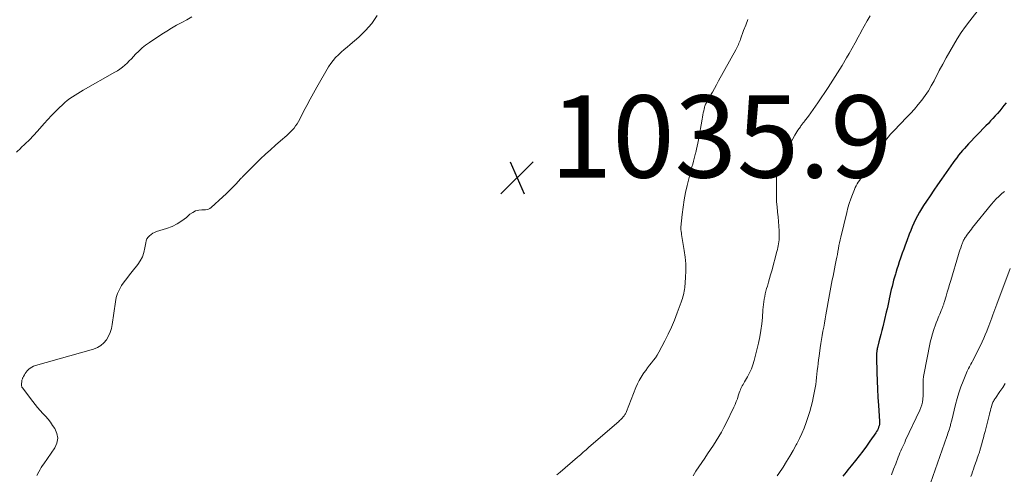
# Model space of a CAD drawing. Units: feet. Extents: x 2049992 to 2055000, y 550000 to 555000.
# Drawn here: x 2050121 to 2050360, y 552133 to 552244 of the extents above; entities that cross this region are included whole.
import ezdxf

# ---------------------------------------------------------------- set-up
doc = ezdxf.new("R2010")
doc.units = ezdxf.units.FT
doc.header["$LTSCALE"] = 100
doc.header["$MEASUREMENT"] = 0
for name, color, linetype, lineweight in [('CONTOUR INDEX', 32, 'Continuous', 25), ('CONTOUR INTERMEDIATE', 40, 'Continuous', 15), ('SPOT ELEVATION', 7, 'Continuous', 15)]:
    doc.layers.add(name, color=color, linetype=linetype, lineweight=lineweight)
doc.styles.add('slant', font='romans.shx', dxfattribs={"oblique": 14.999978})

# ---------------------------------------------------------------- blocks, each defined once
blk = doc.blocks.new('SPOT')
at = {"layer": 'SPOT ELEVATION', "lineweight": 25}
for p, q in [((-3.95, -3.95), (3.86, 3.85)), ((-1.67, 3.81), (1.74, -3.97))]:
    blk.add_line(p, q, dxfattribs=at)

msp = doc.modelspace()

# ---------------------------------------------------------------- linework, layer by layer
at = {"layer": 'CONTOUR INDEX', "elevation": 1020, "flags": 128}
msp.add_lwpolyline([(2050360.95, 552223.81), (2050360.41, 552223.13), (2050359.89, 552222.49), (2050359.37, 552221.86), (2050358.83, 552221.23), (2050358.28, 552220.61), (2050357.73, 552220), (2050357.17, 552219.39), (2050356.61, 552218.79), (2050356.04, 552218.19), (2050351.79, 552213.81), (2050351.28, 552213.27), (2050350.79, 552212.73), (2050350.31, 552212.17), (2050349.83, 552211.6), (2050349.38, 552211.03), (2050348.93, 552210.44), (2050348.49, 552209.85), (2050348.06, 552209.25), (2050345.2, 552205.19), (2050344.28, 552203.87), (2050343.36, 552202.54), (2050342.46, 552201.21), (2050341.56, 552199.88), (2050340.86, 552198.83), (2050340.34, 552198), (2050339.83, 552197.16), (2050339.36, 552196.31), (2050338.92, 552195.43), (2050338.51, 552194.55), (2050338.11, 552193.65), (2050337.74, 552192.74), (2050337.38, 552191.83), (2050336.77, 552190.21), (2050336.4, 552189.21), (2050336.04, 552188.22), (2050335.69, 552187.23), (2050335.33, 552186.23), (2050335.26, 552186.02), (2050334.95, 552185.12), (2050334.66, 552184.23), (2050334.37, 552183.33), (2050334.09, 552182.43), (2050333.99, 552182.1), (2050333.78, 552181.36), (2050333.57, 552180.62), (2050333.37, 552179.88), (2050333.19, 552179.13), (2050333.01, 552178.38), (2050332.84, 552177.63), (2050332.68, 552176.88), (2050332.52, 552176.13), (2050332.5, 552176.04), (2050332.33, 552175.24), (2050332.15, 552174.45), (2050331.97, 552173.65), (2050331.78, 552172.86), (2050330.94, 552169.31), (2050330.71, 552168.39), (2050330.48, 552167.46), (2050330.25, 552166.54), (2050330.01, 552165.62), (2050329.65, 552164.25), (2050329.59, 552164.01), (2050329.54, 552163.77), (2050329.5, 552163.53), (2050329.47, 552163.29), (2050329.45, 552163.12), (2050329.44, 552162.97), (2050329.42, 552162.81), (2050329.42, 552162.64), (2050329.42, 552162.48), (2050329.42, 552162.32), (2050329.42, 552162.16), (2050329.42, 552162), (2050329.42, 552161.84), (2050329.5, 552158.16), (2050329.56, 552156.16), (2050329.63, 552154.17), (2050329.74, 552152.17), (2050329.86, 552150.17), (2050330.13, 552146.33), (2050330.14, 552145.95), (2050330.11, 552145.58), (2050330.03, 552145.22), (2050329.93, 552144.86), (2050329.78, 552144.51), (2050329.62, 552144.16), (2050329.44, 552143.84), (2050329.23, 552143.52), (2050327.82, 552141.47), (2050326.97, 552140.27), (2050326.1, 552139.08), (2050325.21, 552137.91), (2050324.3, 552136.76), (2050323.27, 552135.48), (2050322.86, 552134.97), (2050322.45, 552134.47), (2050322.05, 552133.96), (2050321.64, 552133.44), (2050321.25, 552132.93)], dxfattribs=at)
at = {"layer": 'CONTOUR INTERMEDIATE', "flags": 128}
for points, elevation in [([(2050354.67, 552247.1), (2050352.1, 552243.77), (2050351.04, 552242.34), (2050350.01, 552240.88), (2050349.05, 552239.39), (2050348.12, 552237.87), (2050347.23, 552236.33), (2050346.36, 552234.77), (2050345.51, 552233.2), (2050344.68, 552231.63), (2050343.42, 552229.18), (2050342.74, 552227.95), (2050342.02, 552226.75), (2050341.24, 552225.59), (2050340.42, 552224.45), (2050339.54, 552223.36), (2050338.64, 552222.28), (2050337.7, 552221.24), (2050336.74, 552220.22), (2050333.69, 552217.11), (2050333.2, 552216.59), (2050332.73, 552216.06), (2050332.29, 552215.5), (2050331.86, 552214.94), (2050331.44, 552214.36), (2050331.04, 552213.77), (2050330.66, 552213.17), (2050330.28, 552212.57), (2050327.69, 552208.33), (2050327.36, 552207.8), (2050327.01, 552207.29), (2050326.65, 552206.79), (2050326.28, 552206.3), (2050326.13, 552206.11), (2050325.83, 552205.71), (2050325.53, 552205.31), (2050325.24, 552204.91), (2050324.95, 552204.5), (2050324.68, 552204.08), (2050324.43, 552203.64), (2050324.22, 552203.2), (2050324.02, 552202.74), (2050323.55, 552201.51), (2050323.15, 552200.43), (2050322.79, 552199.34), (2050322.46, 552198.23), (2050322.17, 552197.11), (2050320.73, 552191.13), (2050320.57, 552190.44), (2050320.42, 552189.74), (2050320.28, 552189.05), (2050320.16, 552188.35), (2050320.03, 552187.64), (2050319.91, 552186.94), (2050319.77, 552186.24), (2050319.63, 552185.55), (2050319.38, 552184.27), (2050319.2, 552183.38), (2050319.01, 552182.5), (2050318.83, 552181.61), (2050318.64, 552180.73), (2050318.46, 552179.84), (2050318.28, 552178.95), (2050318.11, 552178.06), (2050317.95, 552177.17), (2050317.09, 552172.22), (2050316.91, 552171.22), (2050316.74, 552170.22), (2050316.56, 552169.22), (2050316.39, 552168.23), (2050316.22, 552167.23), (2050316.05, 552166.23), (2050315.9, 552165.22), (2050315.74, 552164.22), (2050315.43, 552162.13), (2050315.31, 552161.26), (2050315.2, 552160.4), (2050315.1, 552159.54), (2050315, 552158.67), (2050315, 552158.6), (2050314.91, 552157.77), (2050314.82, 552156.94), (2050314.72, 552156.11), (2050314.62, 552155.28), (2050314.5, 552154.46), (2050314.36, 552153.63), (2050314.2, 552152.81), (2050314.03, 552152), (2050313.84, 552151.14), (2050313.53, 552149.9), (2050313.19, 552148.67), (2050312.81, 552147.46), (2050312.4, 552146.25), (2050312.31, 552145.99), (2050311.8, 552144.68), (2050311.26, 552143.37), (2050310.67, 552142.1), (2050310.03, 552140.84), (2050309.89, 552140.56), (2050309.13, 552139.19), (2050308.35, 552137.83), (2050307.52, 552136.5), (2050306.67, 552135.19), (2050305.62, 552133.63), (2050305.22, 552133.07)], 1024), ([(2050120.2, 552211.83), (2050121.25, 552212.75), (2050121.32, 552212.82), (2050122.38, 552213.8), (2050123.41, 552214.81), (2050124.4, 552215.85), (2050125.37, 552216.92), (2050126.96, 552218.75), (2050127.85, 552219.73), (2050128.75, 552220.7), (2050129.68, 552221.65), (2050130.63, 552222.58), (2050131.43, 552223.35), (2050132, 552223.87), (2050132.59, 552224.36), (2050133.2, 552224.82), (2050133.83, 552225.26), (2050134.48, 552225.68), (2050135.13, 552226.08), (2050135.79, 552226.48), (2050136.45, 552226.87), (2050144.14, 552231.23), (2050144.78, 552231.62), (2050145.4, 552232.03), (2050145.99, 552232.49), (2050146.56, 552232.97), (2050147.12, 552233.48), (2050147.66, 552234), (2050148.18, 552234.53), (2050148.69, 552235.08), (2050149.19, 552235.62), (2050149.97, 552236.41), (2050150.78, 552237.16), (2050151.65, 552237.85), (2050152.55, 552238.5), (2050155.59, 552240.5), (2050156.77, 552241.26), (2050157.97, 552241.99), (2050159.19, 552242.68), (2050160.42, 552243.35), (2050161.66, 552244.01), (2050162.89, 552244.69)], 1028), ([(2050125.21, 552133.16), (2050125.68, 552134.06), (2050125.96, 552134.56), (2050126.25, 552135.05), (2050126.55, 552135.53), (2050126.87, 552136), (2050129.55, 552139.86), (2050130.07, 552141.03), (2050130.29, 552142.2), (2050130.08, 552143.37), (2050129.57, 552144.55), (2050129.03, 552145.33), (2050128.48, 552146.1), (2050127.9, 552146.84), (2050127.28, 552147.56), (2050126.64, 552148.25), (2050125.99, 552148.94), (2050125.37, 552149.65), (2050124.77, 552150.37), (2050124.18, 552151.12), (2050121.71, 552154.43), (2050121.64, 552154.54), (2050121.57, 552154.65), (2050121.52, 552154.78), (2050121.47, 552154.91), (2050121.45, 552155.04), (2050121.43, 552155.17), (2050121.43, 552155.31), (2050121.44, 552155.44), (2050121.51, 552156), (2050121.54, 552156.16), (2050121.57, 552156.32), (2050121.62, 552156.48), (2050121.67, 552156.63), (2050121.73, 552156.78), (2050121.79, 552156.93), (2050121.87, 552157.08), (2050121.94, 552157.22), (2050122.16, 552157.62), (2050122.37, 552157.95), (2050122.59, 552158.26), (2050122.84, 552158.56), (2050123.11, 552158.84), (2050123.23, 552158.96), (2050123.59, 552159.26), (2050123.98, 552159.52), (2050124.39, 552159.72), (2050124.83, 552159.88), (2050138.99, 552163.88), (2050139.91, 552164.25), (2050140.75, 552164.73), (2050141.47, 552165.38), (2050142.1, 552166.15), (2050142.6, 552167.02), (2050143.02, 552167.94), (2050143.31, 552168.89), (2050143.52, 552169.88), (2050144.28, 552175.38), (2050144.5, 552176.43), (2050144.81, 552177.44), (2050145.26, 552178.4), (2050145.79, 552179.32), (2050146.41, 552180.21), (2050147.05, 552181.09), (2050147.7, 552181.95), (2050148.37, 552182.8), (2050149.72, 552184.46), (2050150.35, 552185.39), (2050150.87, 552186.36), (2050151.23, 552187.4), (2050151.48, 552188.5), (2050151.66, 552189.74), (2050151.78, 552190.22), (2050151.96, 552190.68), (2050152.23, 552191.08), (2050152.55, 552191.46), (2050152.95, 552191.79), (2050153.36, 552192.07), (2050153.81, 552192.29), (2050154.29, 552192.47), (2050156.75, 552193.24), (2050158.06, 552193.73), (2050159.3, 552194.33), (2050160.46, 552195.08), (2050161.56, 552195.93), (2050162.43, 552196.69), (2050163.09, 552197.15), (2050163.79, 552197.51), (2050164.55, 552197.7), (2050165.35, 552197.78), (2050166.24, 552197.78), (2050166.61, 552197.82), (2050166.96, 552197.91), (2050167.29, 552198.08), (2050167.59, 552198.3), (2050170.45, 552200.93), (2050171.26, 552201.69), (2050172.05, 552202.46), (2050172.83, 552203.25), (2050173.59, 552204.05), (2050174.81, 552205.36), (2050174.95, 552205.52), (2050175.09, 552205.67), (2050175.24, 552205.82), (2050175.38, 552205.97), (2050175.52, 552206.12), (2050175.67, 552206.27), (2050175.82, 552206.42), (2050175.96, 552206.56), (2050179.6, 552210.14), (2050180.78, 552211.28), (2050181.98, 552212.39), (2050183.2, 552213.48), (2050184.43, 552214.56), (2050185.95, 552215.85), (2050186.43, 552216.27), (2050186.89, 552216.72), (2050187.32, 552217.19), (2050187.73, 552217.67), (2050188.12, 552218.18), (2050188.48, 552218.7), (2050188.81, 552219.25), (2050189.12, 552219.81), (2050190.06, 552221.67), (2050190.83, 552223.17), (2050191.63, 552224.66), (2050192.44, 552226.13), (2050193.28, 552227.6), (2050196.16, 552232.56), (2050196.67, 552233.36), (2050197.23, 552234.12), (2050197.85, 552234.82), (2050198.52, 552235.49), (2050199.22, 552236.13), (2050199.93, 552236.76), (2050200.65, 552237.38), (2050201.37, 552238), (2050203.5, 552239.79), (2050205.16, 552241.4), (2050206.67, 552243.12), (2050207.93, 552245.03)], 1032), ([(2050298.14, 552244.08), (2050297.59, 552242.73), (2050297.08, 552241.38), (2050296.35, 552239.31), (2050296.22, 552238.98), (2050296.09, 552238.65), (2050295.96, 552238.32), (2050295.81, 552237.99), (2050295.66, 552237.67), (2050295.51, 552237.35), (2050295.34, 552237.04), (2050295.18, 552236.72), (2050291, 552229.12), (2050290.5, 552228.21), (2050289.99, 552227.29), (2050289.48, 552226.38), (2050288.97, 552225.48), (2050288.16, 552224.07), (2050288.05, 552223.86), (2050287.95, 552223.66), (2050287.85, 552223.45), (2050287.75, 552223.23), (2050287.67, 552223.02), (2050287.6, 552222.8), (2050287.54, 552222.58), (2050287.48, 552222.35), (2050287.38, 552221.83), (2050287.28, 552221.34), (2050287.18, 552220.85), (2050287.09, 552220.35), (2050287, 552219.86), (2050286.08, 552214.79), (2050285.94, 552214.02), (2050285.79, 552213.26), (2050285.63, 552212.5), (2050285.46, 552211.74), (2050285.41, 552211.56), (2050285.25, 552210.89), (2050285.08, 552210.23), (2050284.9, 552209.57), (2050284.71, 552208.91), (2050284.53, 552208.26), (2050284.34, 552207.6), (2050284.17, 552206.94), (2050284, 552206.28), (2050283.36, 552203.71), (2050282.96, 552201.96), (2050282.62, 552200.2), (2050282.36, 552198.43), (2050282.15, 552196.65), (2050281.85, 552193.53), (2050281.84, 552193.3), (2050281.84, 552193.07), (2050281.85, 552192.85), (2050281.87, 552192.62), (2050281.9, 552192.4), (2050281.94, 552192.18), (2050281.97, 552191.95), (2050282.01, 552191.73), (2050282.65, 552187.89), (2050282.87, 552186.24), (2050283, 552184.6), (2050283.01, 552182.94), (2050282.95, 552181.29), (2050282.76, 552178.88), (2050282.71, 552178.42), (2050282.65, 552177.97), (2050282.56, 552177.53), (2050282.46, 552177.08), (2050282.33, 552176.64), (2050282.2, 552176.2), (2050282.06, 552175.77), (2050281.91, 552175.34), (2050280.96, 552172.68), (2050280.29, 552170.94), (2050279.57, 552169.23), (2050278.77, 552167.54), (2050277.93, 552165.88), (2050276.43, 552163.1), (2050276.05, 552162.43), (2050275.63, 552161.77), (2050275.18, 552161.15), (2050274.7, 552160.54), (2050274.21, 552159.94), (2050273.73, 552159.33), (2050273.27, 552158.71), (2050272.82, 552158.09), (2050272.63, 552157.83), (2050272.13, 552157.05), (2050271.66, 552156.25), (2050271.25, 552155.41), (2050270.88, 552154.56), (2050268.58, 552148.67), (2050268.5, 552148.49), (2050268.42, 552148.3), (2050268.32, 552148.12), (2050268.23, 552147.95), (2050268.12, 552147.78), (2050268, 552147.62), (2050267.88, 552147.46), (2050267.74, 552147.31), (2050267.59, 552147.15), (2050267.38, 552146.93), (2050267.16, 552146.71), (2050266.93, 552146.5), (2050266.7, 552146.3), (2050259.47, 552140.02), (2050259.13, 552139.72), (2050258.78, 552139.41), (2050258.44, 552139.1), (2050258.09, 552138.8), (2050257.75, 552138.49), (2050257.4, 552138.18), (2050257.06, 552137.88), (2050256.71, 552137.57), (2050252.5, 552133.97), (2050251.69, 552133.27)], 1032), ([(2050327.87, 552245), (2050327.13, 552243.72), (2050326.41, 552242.43), (2050325.7, 552241.14), (2050325.66, 552241.07), (2050324.94, 552239.75), (2050324.21, 552238.42), (2050323.47, 552237.1), (2050322.72, 552235.79), (2050322.12, 552234.74), (2050321.04, 552232.92), (2050319.94, 552231.12), (2050318.81, 552229.34), (2050317.65, 552227.57), (2050315.12, 552223.79), (2050314.56, 552222.98), (2050314, 552222.17), (2050313.43, 552221.38), (2050312.85, 552220.59), (2050311.93, 552219.37), (2050311.8, 552219.2), (2050311.67, 552219.03), (2050311.53, 552218.86), (2050311.4, 552218.69), (2050311.27, 552218.51), (2050311.14, 552218.34), (2050311.01, 552218.17), (2050310.89, 552217.99), (2050310.58, 552217.55), (2050310.31, 552217.15), (2050310.05, 552216.74), (2050309.81, 552216.33), (2050309.57, 552215.91), (2050306.41, 552210.21), (2050306.1, 552209.6), (2050305.83, 552208.98), (2050305.6, 552208.34), (2050305.41, 552207.69), (2050305.26, 552207.03), (2050305.15, 552206.36), (2050305.08, 552205.69), (2050305.06, 552205.01), (2050305.05, 552202.09), (2050305.07, 552200.89), (2050305.12, 552199.7), (2050305.22, 552198.51), (2050305.35, 552197.31), (2050305.36, 552197.16), (2050305.49, 552196.04), (2050305.59, 552194.93), (2050305.66, 552193.81), (2050305.71, 552192.69), (2050305.74, 552191.41), (2050305.74, 552190.93), (2050305.72, 552190.45), (2050305.67, 552189.98), (2050305.61, 552189.51), (2050305.52, 552189.04), (2050305.43, 552188.57), (2050305.32, 552188.1), (2050305.2, 552187.64), (2050303.91, 552182.91), (2050303.65, 552181.98), (2050303.39, 552181.06), (2050303.13, 552180.13), (2050302.86, 552179.2), (2050302.69, 552178.62), (2050302.52, 552177.99), (2050302.36, 552177.34), (2050302.23, 552176.69), (2050302.11, 552176.04), (2050302.01, 552175.39), (2050301.93, 552174.73), (2050301.86, 552174.07), (2050301.8, 552173.41), (2050301.67, 552171.58), (2050301.51, 552170.01), (2050301.3, 552168.44), (2050301.02, 552166.89), (2050300.68, 552165.35), (2050299.63, 552161.12), (2050299.33, 552160.09), (2050298.97, 552159.09), (2050298.53, 552158.11), (2050298.03, 552157.16), (2050297.31, 552155.94), (2050297.13, 552155.62), (2050296.95, 552155.29), (2050296.77, 552154.97), (2050296.6, 552154.64), (2050296.44, 552154.31), (2050296.29, 552153.97), (2050296.16, 552153.62), (2050296.04, 552153.27), (2050295.8, 552152.54), (2050295.56, 552151.82), (2050295.29, 552151.12), (2050295, 552150.42), (2050294.69, 552149.73), (2050292.87, 552145.9), (2050292.3, 552144.78), (2050291.71, 552143.68), (2050291.08, 552142.6), (2050290.41, 552141.54), (2050289.73, 552140.49), (2050289.03, 552139.45), (2050288.34, 552138.4), (2050287.64, 552137.36), (2050285.5, 552134.19), (2050285.14, 552133.64), (2050284.78, 552133.08)], 1028), ([(2050360.51, 552202.24), (2050359.91, 552201.73), (2050359.8, 552201.64), (2050359.16, 552201.05), (2050358.54, 552200.45), (2050357.96, 552199.81), (2050357.4, 552199.15), (2050352.79, 552193.46), (2050352.48, 552193.06), (2050352.16, 552192.66), (2050351.85, 552192.25), (2050351.55, 552191.84), (2050351.24, 552191.4), (2050351.1, 552191.2), (2050350.97, 552191), (2050350.84, 552190.8), (2050350.72, 552190.59), (2050350.6, 552190.38), (2050350.5, 552190.16), (2050350.4, 552189.94), (2050350.31, 552189.72), (2050350.08, 552189.08), (2050349.89, 552188.54), (2050349.7, 552187.99), (2050349.53, 552187.44), (2050349.36, 552186.89), (2050347.48, 552180.58), (2050347.19, 552179.63), (2050346.91, 552178.67), (2050346.62, 552177.71), (2050346.34, 552176.76), (2050345.87, 552175.2), (2050345.81, 552175.03), (2050345.76, 552174.85), (2050345.7, 552174.67), (2050345.64, 552174.5), (2050345.58, 552174.32), (2050345.51, 552174.14), (2050345.44, 552173.97), (2050345.37, 552173.8), (2050345.15, 552173.25), (2050344.96, 552172.81), (2050344.78, 552172.36), (2050344.6, 552171.92), (2050344.42, 552171.47), (2050344.22, 552170.97), (2050343.95, 552170.28), (2050343.68, 552169.58), (2050343.44, 552168.87), (2050343.2, 552168.16), (2050343.18, 552168.11), (2050342.96, 552167.36), (2050342.75, 552166.62), (2050342.57, 552165.86), (2050342.4, 552165.1), (2050340.97, 552158), (2050340.84, 552157.21), (2050340.76, 552156.42), (2050340.73, 552155.63), (2050340.74, 552154.83), (2050340.75, 552154.7), (2050340.77, 552153.97), (2050340.77, 552153.23), (2050340.74, 552152.49), (2050340.68, 552151.76), (2050340.68, 552151.7), (2050340.57, 552151.01), (2050340.42, 552150.32), (2050340.2, 552149.66), (2050339.93, 552149), (2050336.5, 552141.69), (2050336.27, 552141.18), (2050336.03, 552140.68), (2050335.8, 552140.17), (2050335.56, 552139.66), (2050335.33, 552139.16), (2050335.11, 552138.64), (2050334.9, 552138.13), (2050334.7, 552137.61), (2050334.08, 552135.98), (2050333.56, 552134.65), (2050333.04, 552133.32)], 1016), ([(2050361.94, 552183.48), (2050358.7, 552174.84), (2050358.45, 552174.18), (2050358.2, 552173.51), (2050357.96, 552172.84), (2050357.72, 552172.18), (2050357.48, 552171.51), (2050357.23, 552170.84), (2050356.98, 552170.18), (2050356.73, 552169.51), (2050356.57, 552169.1), (2050356.23, 552168.23), (2050355.87, 552167.37), (2050355.5, 552166.52), (2050355.12, 552165.67), (2050355.07, 552165.56), (2050354.64, 552164.66), (2050354.21, 552163.77), (2050353.76, 552162.89), (2050353.31, 552162.01), (2050352.75, 552160.95), (2050352.56, 552160.6), (2050352.38, 552160.25), (2050352.19, 552159.9), (2050352, 552159.55), (2050351.82, 552159.2), (2050351.64, 552158.84), (2050351.48, 552158.48), (2050351.32, 552158.12), (2050350.47, 552156.08), (2050349.93, 552154.68), (2050349.43, 552153.27), (2050349, 552151.84), (2050348.61, 552150.39), (2050347.69, 552146.6), (2050347.63, 552146.34), (2050347.57, 552146.08), (2050347.5, 552145.82), (2050347.44, 552145.56), (2050347.38, 552145.3), (2050347.31, 552145.04), (2050347.23, 552144.78), (2050347.15, 552144.52), (2050347.06, 552144.22), (2050346.92, 552143.82), (2050346.79, 552143.41), (2050346.65, 552143.01), (2050346.51, 552142.6), (2050342.51, 552131.24)], 1012), ([(2050360.73, 552155.54), (2050360.1, 552154.54), (2050359.44, 552153.54), (2050358.34, 552151.98), (2050358.21, 552151.78), (2050358.08, 552151.58), (2050357.96, 552151.37), (2050357.84, 552151.16), (2050357.74, 552150.95), (2050357.64, 552150.73), (2050357.57, 552150.51), (2050357.49, 552150.28), (2050357.37, 552149.84), (2050357.25, 552149.39), (2050357.13, 552148.94), (2050357.01, 552148.49), (2050356.9, 552148.04), (2050355.81, 552143.81), (2050355.62, 552143.07), (2050355.42, 552142.33), (2050355.22, 552141.58), (2050355.02, 552140.84), (2050354.72, 552139.75), (2050354.66, 552139.55), (2050354.61, 552139.36), (2050354.55, 552139.17), (2050354.49, 552138.98), (2050354.42, 552138.79), (2050354.36, 552138.6), (2050354.29, 552138.42), (2050354.23, 552138.23), (2050354.07, 552137.79), (2050353.92, 552137.38), (2050353.78, 552136.97), (2050353.63, 552136.56), (2050353.49, 552136.15), (2050353.18, 552135.25), (2050352.97, 552134.66), (2050352.77, 552134.06), (2050352.57, 552133.47), (2050352.36, 552132.88)], 1008)]:
    msp.add_lwpolyline(points, dxfattribs=dict(at, elevation=elevation))

# ---------------------------------------------------------------- block references
at = {"layer": 'SPOT ELEVATION'}
msp.add_blockref('SPOT', (2050242.01, 552205.61, 1035.9), dxfattribs=at)

# ---------------------------------------------------------------- texts
at = {"layer": 'SPOT ELEVATION', "style": 'slant', "oblique": 15}
msp.add_text('1035.9', height=20, dxfattribs=at).set_placement((2050250.01, 552205.61, 1035.9))

doc.saveas('drawing.dxf')
